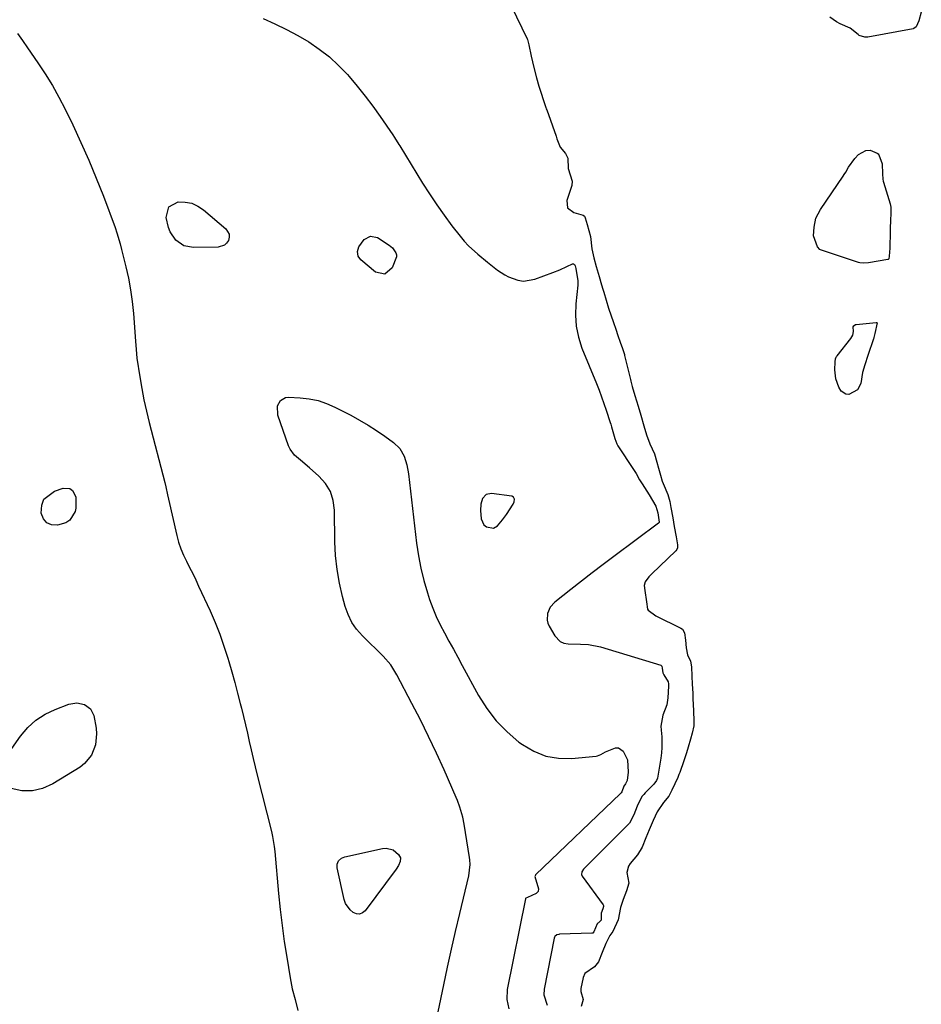
# Model space of a CAD drawing. Units: inches. Extents: x 1862523 to 1869705, y 447718 to 454008.
# Drawn here: x 1867282 to 1867623, y 452321 to 452694 of the extents above; entities that cross this region are included whole.
import ezdxf

# ---------------------------------------------------------------- set-up
doc = ezdxf.new("R2010")
doc.units = ezdxf.units.IN
doc.header["$MEASUREMENT"] = 0
for name, color, linetype in [('1', 7, 'Continuous'), ('7', 7, 'Continuous'), ('8', 7, 'Continuous')]:
    doc.layers.add(name, color=color, linetype=linetype)

msp = doc.modelspace()

# ---------------------------------------------------------------- linework, layer by layer
at = {"layer": '1', "color": 18}
msp.add_polyline3d([(1867468.56, 452511.42, 1630), (1867468.69, 452512.41, 1630), (1867468.38, 452513.19, 1630), (1867467.64, 452513.58, 1630), (1867460.03, 452514.58, 1630), (1867458.03, 452514.2, 1630), (1867456.65, 452512.71, 1630), (1867455.93, 452510.48, 1630), (1867455.79, 452508.15, 1630), (1867456.08, 452505.04, 1630), (1867457.13, 452502.71, 1630), (1867458.15, 452501.98, 1630), (1867460.74, 452501.43, 1630), (1867462.34, 452502.33, 1630), (1867464.22, 452504.55, 1630), (1867465.68, 452506.62, 1630), (1867468.16, 452510.51, 1630), (1867468.56, 452511.42, 1630)], dxfattribs=at)
at = {"layer": '7', "color": 18}
for points in [[(1867465.49, 452703.39, 1628), (1867473.47, 452686.59, 1628), (1867473.59, 452686.32, 1628), (1867474.18, 452684.36, 1628), (1867475.07, 452680, 1628), (1867475.97, 452675.74, 1628), (1867477.01, 452671.82, 1628), (1867477.87, 452668.74, 1628), (1867478.61, 452666.46, 1628), (1867479.65, 452663.3, 1628), (1867480.58, 452660.59, 1628), (1867480.74, 452660.14, 1628), (1867480.9, 452659.69, 1628), (1867484.42, 452649.79, 1628), (1867484.78, 452648.75, 1628), (1867485.98, 452645.6, 1628), (1867487.97, 452643.23, 1628), (1867488.88, 452641.49, 1628), (1867488.96, 452637.58, 1628), (1867489.72, 452635.13, 1628), (1867490.5, 452632.68, 1628), (1867490.45, 452631.1, 1628), (1867488.55, 452625.48, 1628), (1867488.8, 452622.59, 1628), (1867491.1, 452620.83, 1628), (1867494.67, 452619.93, 1628), (1867495.15, 452619.51, 1628), (1867495.45, 452618.9, 1628), (1867496.18, 452616.39, 1628), (1867497.4, 452611.81, 1628), (1867497.98, 452607.14, 1628), (1867498.73, 452603.73, 1628), (1867499.66, 452600.49, 1628), (1867500.74, 452596.72, 1628), (1867501.68, 452593.48, 1628), (1867502.15, 452591.85, 1628), (1867502.47, 452590.77, 1628), (1867504.28, 452584.7, 1628), (1867504.41, 452584.26, 1628), (1867505.11, 452582.11, 1628), (1867506.12, 452579.24, 1628), (1867506.99, 452576.79, 1628), (1867507.86, 452574.33, 1628), (1867508.73, 452571.87, 1628), (1867509.62, 452569.37, 1628), (1867510.29, 452567.13, 1628), (1867510.38, 452566.76, 1628), (1867512.56, 452557.66, 1628), (1867512.72, 452557.04, 1628), (1867513.24, 452555.08, 1628), (1867514.25, 452551.68, 1628), (1867515.44, 452547.66, 1628), (1867516.45, 452544.21, 1628), (1867517.64, 452540.18, 1628), (1867518.65, 452536.73, 1628), (1867519.96, 452533.3, 1628), (1867521.63, 452529.52, 1628), (1867522.56, 452526.45, 1628), (1867523.2, 452524.16, 1628), (1867523.98, 452521.49, 1628), (1867524.63, 452519.22, 1628), (1867524.91, 452518.39, 1628), (1867526.74, 452514.22, 1628), (1867527.42, 452511.53, 1628), (1867527.87, 452509.32, 1628), (1867528.6, 452505.41, 1628), (1867529.17, 452502.06, 1628), (1867529.84, 452498.15, 1628), (1867530.33, 452495.14, 1628), (1867530.33, 452494.06, 1628), (1867530.14, 452493.39, 1628), (1867529.73, 452492.83, 1628), (1867520.64, 452484.19, 1628), (1867519.52, 452483, 1628), (1867518.2, 452481.11, 1628), (1867517.81, 452479.82, 1628), (1867518.04, 452477.92, 1628), (1867518.59, 452473.63, 1628), (1867519.04, 452470.84, 1628), (1867519.28, 452470.46, 1628), (1867522.14, 452468.29, 1628), (1867531.66, 452463.67, 1628), (1867532.29, 452463.22, 1628), (1867533.02, 452461.87, 1628), (1867533.36, 452459.06, 1628), (1867533.64, 452456.15, 1628), (1867534.2, 452453.56, 1628), (1867535.29, 452451.1, 1628), (1867535.66, 452448.93, 1628), (1867535.83, 452445.46, 1628), (1867535.97, 452442.47, 1628), (1867536.13, 452438.98, 1628), (1867536.2, 452437.49, 1628), (1867536.22, 452436.99, 1628), (1867536.43, 452432.32, 1628), (1867536.45, 452431.89, 1628), (1867536.58, 452428.91, 1628), (1867536.55, 452426.7, 1628), (1867535.96, 452423.86, 1628), (1867535.32, 452421.65, 1628), (1867534.43, 452418.62, 1628), (1867533.77, 452416.42, 1628), (1867532.8, 452413.48, 1628), (1867531.2, 452408.95, 1628), (1867530.92, 452408.2, 1628), (1867530.45, 452407.09, 1628), (1867529.34, 452404.74, 1628), (1867528.19, 452402.36, 1628), (1867527.04, 452400.1, 1628), (1867525.08, 452397.64, 1628), (1867522.68, 452394.17, 1628), (1867521.11, 452390.85, 1628), (1867519.62, 452387.33, 1628), (1867518.43, 452384.3, 1628), (1867516.97, 452380.7, 1628), (1867515.19, 452377.87, 1628), (1867512.5, 452374.63, 1628), (1867511.8, 452373.59, 1628), (1867511.16, 452371.21, 1628), (1867511.95, 452367.19, 1628), (1867511.12, 452364.28, 1628), (1867509.8, 452360.94, 1628), (1867508.84, 452357.92, 1628), (1867507.98, 452353.32, 1628), (1867505.89, 452348.82, 1628), (1867504.72, 452347.33, 1628), (1867503.21, 452344.25, 1628), (1867501.89, 452340.91, 1628), (1867500.49, 452337.4, 1628), (1867498.99, 452335.51, 1628), (1867495.3, 452332.98, 1628), (1867494.65, 452331.45, 1628), (1867493.84, 452327.34, 1628), (1867493.81, 452326.14, 1628), (1867494.7, 452323.07, 1628), (1867493.95, 452320.46, 1628)], [(1867622.6, 452696.69, 1628), (1867621.66, 452693.34, 1628), (1867620.7, 452691.16, 1628), (1867619.83, 452690.53, 1628), (1867619.48, 452690.42, 1628), (1867602.35, 452687.22, 1628), (1867601.22, 452687.16, 1628), (1867599.1, 452687.87, 1628), (1867598.69, 452688.19, 1628), (1867595.75, 452690.58, 1628), (1867591.92, 452692.31, 1628), (1867590.57, 452692.98, 1628), (1867587.96, 452694.73, 1628)], [(1867280.67, 452688.64, 1632), (1867282.57, 452685.95, 1632), (1867284.45, 452683.24, 1632), (1867288.39, 452677.56, 1632), (1867291.2, 452673.31, 1632), (1867293.88, 452668.98, 1632), (1867296.35, 452664.53, 1632), (1867298.69, 452660, 1632), (1867301.58, 452654.09, 1632), (1867304.71, 452647.42, 1632), (1867307.71, 452640.7, 1632), (1867310.52, 452633.9, 1632), (1867313.19, 452627.03, 1632), (1867317.59, 452615.26, 1632), (1867318.31, 452613.21, 1632), (1867319.54, 452609.04, 1632), (1867320.08, 452606.93, 1632), (1867321.72, 452600.35, 1632), (1867322.69, 452595.98, 1632), (1867323.51, 452591.59, 1632), (1867324.11, 452587.16, 1632), (1867324.57, 452582.71, 1632), (1867325.38, 452572.2, 1632), (1867325.56, 452569, 1632), (1867325.85, 452565.81, 1632), (1867326.94, 452558.68, 1632), (1867327.68, 452554.34, 1632), (1867328.51, 452550.02, 1632), (1867329.46, 452545.72, 1632), (1867330.51, 452541.44, 1632), (1867336.46, 452518.7, 1632), (1867336.83, 452517.15, 1632), (1867337.46, 452514.01, 1632), (1867337.8, 452512.44, 1632), (1867340.95, 452498.65, 1632), (1867341.64, 452496.13, 1632), (1867342.45, 452493.66, 1632), (1867343.45, 452491.27, 1632), (1867344.59, 452488.92, 1632), (1867345.8, 452486.6, 1632), (1867346.98, 452484.27, 1632), (1867348.12, 452481.91, 1632), (1867349.23, 452479.54, 1632), (1867353.53, 452470.14, 1632), (1867355.42, 452465.75, 1632), (1867357.2, 452461.32, 1632), (1867358.78, 452456.82, 1632), (1867360.25, 452452.27, 1632), (1867360.62, 452451.04, 1632), (1867361.78, 452447.07, 1632), (1867362.89, 452443.08, 1632), (1867363.95, 452439.08, 1632), (1867364.97, 452435.07, 1632), (1867365.39, 452433.35, 1632), (1867366.16, 452430.19, 1632), (1867366.91, 452427.03, 1632), (1867367.65, 452423.87, 1632), (1867368.37, 452420.7, 1632), (1867369.1, 452417.53, 1632), (1867369.84, 452414.37, 1632), (1867370.61, 452411.21, 1632), (1867371.38, 452408.05, 1632), (1867376.73, 452386.66, 1632), (1867377.16, 452384.8, 1632), (1867377.85, 452381.04, 1632), (1867378.06, 452379.15, 1632), (1867379.49, 452363.18, 1632), (1867380.1, 452357.15, 1632), (1867380.8, 452351.13, 1632), (1867381.63, 452345.13, 1632), (1867382.55, 452339.13, 1632), (1867383.83, 452331.35, 1632), (1867384.64, 452327.19, 1632), (1867385.71, 452323.09, 1632), (1867386.7, 452318.98, 1632)], [(1867607.75, 452639.25, 1628), (1867607.86, 452635.52, 1628), (1867608.02, 452633.51, 1628), (1867608.19, 452632.78, 1628), (1867608.29, 452632.42, 1628), (1867610.84, 452624.17, 1628), (1867611.09, 452622.9, 1628), (1867611.08, 452620.63, 1628), (1867610.96, 452617.81, 1628), (1867610.85, 452614.99, 1628), (1867610.83, 452613.74, 1628), (1867610.82, 452613.33, 1628), (1867610.73, 452607.78, 1628), (1867610.72, 452607.35, 1628), (1867610.45, 452604.35, 1628), (1867610.28, 452603.38, 1628), (1867610.22, 452603.27, 1628), (1867610.04, 452603.12, 1628), (1867609.92, 452603.08, 1628), (1867602.58, 452601.78, 1628), (1867600.71, 452601.68, 1628), (1867599.33, 452601.9, 1628), (1867598.88, 452602.03, 1628), (1867584.52, 452606.73, 1628), (1867584.16, 452606.9, 1628), (1867583.3, 452607.91, 1628), (1867581.84, 452612.04, 1628), (1867582.1, 452615.32, 1628), (1867582.75, 452618.77, 1628), (1867584.44, 452621.96, 1628), (1867593.08, 452634.65, 1628), (1867593.46, 452635.22, 1628), (1867594, 452636.12, 1628), (1867595.11, 452638.03, 1628), (1867597.47, 452641.34, 1628), (1867598.88, 452642.83, 1628), (1867601.59, 452644.32, 1628), (1867603.3, 452644.52, 1628), (1867605.92, 452643.31, 1628), (1867606.22, 452643.02, 1628), (1867606.49, 452642.71, 1628), (1867607.75, 452639.25, 1628)], [(1867360.72, 452612.66, 1632), (1867360.76, 452611.53, 1632), (1867360.52, 452610.33, 1632), (1867359.82, 452609.29, 1632), (1867358.97, 452608.48, 1632), (1867356.67, 452607.76, 1632), (1867347.22, 452607.62, 1632), (1867343.64, 452608.32, 1632), (1867340.65, 452610.41, 1632), (1867338.49, 452613.51, 1632), (1867337.8, 452615.25, 1632), (1867336.97, 452619.04, 1632), (1867337.93, 452622.98, 1632), (1867341.47, 452624.93, 1632), (1867344.09, 452624.85, 1632), (1867346.59, 452624.38, 1632), (1867348.9, 452623.32, 1632), (1867351.09, 452621.87, 1632), (1867359.51, 452614.66, 1632), (1867360.72, 452612.66, 1632)], [(1867409.88, 452607.95, 1632), (1867411.84, 452610.63, 1632), (1867414.23, 452611.95, 1632), (1867416.9, 452611.37, 1632), (1867421.25, 452608.58, 1632), (1867422.52, 452607.56, 1632), (1867423.87, 452605.59, 1632), (1867424.05, 452604.88, 1632), (1867424.01, 452604.14, 1632), (1867422.41, 452599.89, 1632), (1867419.7, 452597.53, 1632), (1867416.19, 452598.33, 1632), (1867410.58, 452603.01, 1632), (1867409.56, 452604.42, 1632), (1867409.36, 452606.15, 1632), (1867409.88, 452607.95, 1632)], [(1867596.89, 452575.87, 1628), (1867596.87, 452577.61, 1628), (1867597.02, 452577.99, 1628), (1867597.15, 452578.15, 1628), (1867597.71, 452578.45, 1628), (1867597.92, 452578.5, 1628), (1867605.55, 452579.33, 1628), (1867605.66, 452579.31, 1628), (1867605.76, 452579.27, 1628), (1867605.82, 452579.2, 1628), (1867605.87, 452579.1, 1628), (1867605.07, 452575.09, 1628), (1867604.82, 452574.11, 1628), (1867604.68, 452573.62, 1628), (1867604.6, 452573.38, 1628), (1867604.52, 452573.14, 1628), (1867602.4, 452566.83, 1628), (1867601.28, 452563.2, 1628), (1867600.39, 452560.37, 1628), (1867599.7, 452556.16, 1628), (1867598.45, 452553.73, 1628), (1867595.18, 452552.03, 1628), (1867594.07, 452552.16, 1628), (1867592.29, 452553.33, 1628), (1867591.41, 452554.74, 1628), (1867590.29, 452557.98, 1628), (1867589.89, 452561.39, 1628), (1867589.98, 452564.33, 1628), (1867590.17, 452565.55, 1628), (1867590.4, 452566.12, 1628), (1867590.56, 452566.38, 1628), (1867590.73, 452566.63, 1628), (1867595.93, 452573.21, 1628), (1867596.68, 452574.44, 1628), (1867596.89, 452575.87, 1628)], [(1867439.83, 452318.5, 1632), (1867441.96, 452328.65, 1632), (1867443.41, 452335.41, 1632), (1867444.9, 452342.16, 1632), (1867446.45, 452348.89, 1632), (1867448.04, 452355.62, 1632), (1867451.47, 452369.87, 1632), (1867451.92, 452374.26, 1632), (1867451.79, 452376.02, 1632), (1867451.68, 452376.9, 1632), (1867449.64, 452389.47, 1632), (1867449.13, 452392.07, 1632), (1867448.04, 452395.9, 1632), (1867447.13, 452398.38, 1632), (1867446.62, 452399.6, 1632), (1867442.07, 452409.98, 1632), (1867439.19, 452416.36, 1632), (1867436.23, 452422.69, 1632), (1867433.13, 452428.95, 1632), (1867429.93, 452435.17, 1632), (1867424.23, 452446, 1632), (1867421.91, 452449.69, 1632), (1867419.07, 452452.98, 1632), (1867415.94, 452456.07, 1632), (1867414.37, 452457.61, 1632), (1867411.16, 452460.72, 1632), (1867409, 452463.18, 1632), (1867407.14, 452465.82, 1632), (1867405.74, 452468.73, 1632), (1867404.65, 452471.81, 1632), (1867403.65, 452475.57, 1632), (1867402.49, 452480.7, 1632), (1867401.58, 452485.87, 1632), (1867401.06, 452491.09, 1632), (1867400.8, 452496.34, 1632), (1867400.64, 452508.24, 1632), (1867400.11, 452511.9, 1632), (1867399.05, 452515.31, 1632), (1867397.17, 452518.35, 1632), (1867394.75, 452521.14, 1632), (1867391.19, 452524.32, 1632), (1867387.76, 452527.16, 1632), (1867385.5, 452529.01, 1632), (1867383.81, 452531.28, 1632), (1867383.21, 452532.6, 1632), (1867379.13, 452544.23, 1632), (1867379.04, 452547.73, 1632), (1867380.18, 452549.77, 1632), (1867382.03, 452550.83, 1632), (1867383.17, 452550.98, 1632), (1867387.61, 452550.76, 1632), (1867391.03, 452550.38, 1632), (1867394.38, 452549.71, 1632), (1867397.62, 452548.62, 1632), (1867400.78, 452547.25, 1632), (1867406.81, 452544.16, 1632), (1867410.12, 452542.37, 1632), (1867413.36, 452540.48, 1632), (1867416.52, 452538.44, 1632), (1867419.61, 452536.3, 1632), (1867422.94, 452533.88, 1632), (1867425.32, 452531.57, 1632)], [(1867425.32, 452531.57, 1632), (1867426.94, 452528.67, 1632), (1867427.96, 452525.42, 1632), (1867428.56, 452522.07, 1632), (1867431.67, 452495.78, 1632), (1867432.38, 452491.02, 1632), (1867433.27, 452486.31, 1632), (1867434.43, 452481.65, 1632), (1867435.78, 452477.04, 1632), (1867436.6, 452474.52, 1632), (1867437.78, 452471.24, 1632), (1867439.08, 452468.01, 1632), (1867440.57, 452464.87, 1632), (1867442.2, 452461.79, 1632), (1867443.91, 452458.74, 1632), (1867445.6, 452455.69, 1632), (1867447.29, 452452.62, 1632), (1867448.95, 452449.55, 1632), (1867455.09, 452438.18, 1632), (1867458.24, 452433.18, 1632), (1867461.77, 452428.51, 1632), (1867465.89, 452424.35, 1632), (1867470.4, 452420.53, 1632), (1867471.73, 452419.55, 1632), (1867476.04, 452417.05, 1632), (1867480.54, 452415.24, 1632), (1867485.32, 452414.45, 1632), (1867490.3, 452414.35, 1632), (1867499.59, 452415.2, 1632), (1867500.07, 452415.28, 1632), (1867501.41, 452415.82, 1632), (1867503.13, 452416.8, 1632), (1867506.89, 452418.4, 1632), (1867508, 452418.37, 1632), (1867509.88, 452417.06, 1632), (1867511.5, 452413.76, 1632), (1867511.72, 452409.1, 1632), (1867511.38, 452406.02, 1632), (1867510.67, 452404.76, 1632), (1867510.13, 452403.8, 1632), (1867509.29, 452401.72, 1632), (1867509.07, 452401.34, 1632), (1867508.94, 452401.17, 1632), (1867508.86, 452401.09, 1632), (1867476.7, 452370.24, 1632), (1867476.62, 452370.14, 1632), (1867476.45, 452369.68, 1632), (1867477.8, 452365, 1632), (1867477.61, 452364.01, 1632), (1867476.96, 452363.23, 1632), (1867473.58, 452361.77, 1632), (1867473.04, 452361.5, 1632), (1867472.91, 452361.33, 1632), (1867472.87, 452361.22, 1632), (1867465.94, 452326.86, 1632), (1867465.86, 452323.11, 1632), (1867466.52, 452319.64, 1632)], [(1867300.49, 452516.41, 1634), (1867301.45, 452515.72, 1634), (1867302.76, 452513.31, 1634), (1867302.81, 452509, 1634), (1867302.48, 452507.77, 1634), (1867300.52, 452504.51, 1634), (1867298.96, 452503.5, 1634), (1867295.85, 452502.56, 1634), (1867293.61, 452502.76, 1634), (1867291.77, 452503.5, 1634), (1867290.51, 452505.04, 1634), (1867289.65, 452507.11, 1634), (1867289.87, 452510.19, 1634), (1867290.71, 452512.43, 1634), (1867294.66, 452515.46, 1634), (1867298.03, 452516.53, 1634), (1867300.49, 452516.41, 1634)], [(1867275.05, 452413.1, 1634), (1867281.86, 452422.79, 1634), (1867284.6, 452426.02, 1634), (1867287.65, 452428.85, 1634), (1867291.16, 452431.07, 1634), (1867294.98, 452432.9, 1634), (1867300.17, 452434.83, 1634), (1867303.11, 452435.35, 1634)], [(1867303.11, 452435.35, 1634), (1867306.04, 452434.8, 1634), (1867308.33, 452433.16, 1634), (1867309.53, 452430.6, 1634), (1867310.42, 452425.76, 1634), (1867310.63, 452423.64, 1634), (1867310.24, 452419.48, 1634), (1867308.7, 452415.55, 1634), (1867306.07, 452412.38, 1634), (1867304.4, 452411.09, 1634), (1867294.03, 452404.66, 1634), (1867290.22, 452402.98, 1634), (1867286.35, 452402.02, 1634), (1867282.35, 452402.13, 1634), (1867278.28, 452402.97, 1634)], [(1867425.58, 452376.74, 1632), (1867425.51, 452375.3, 1632), (1867424.85, 452373.8, 1632), (1867423.98, 452372.43, 1632), (1867412.19, 452356.72, 1632), (1867411.16, 452355.9, 1632), (1867410.07, 452355.44, 1632), (1867408.89, 452355.53, 1632), (1867407.65, 452355.99, 1632), (1867406.5, 452357.01, 1632), (1867404.84, 452359.48, 1632), (1867404.33, 452360.93, 1632), (1867401.62, 452372.9, 1632), (1867401.61, 452374.31, 1632), (1867402.19, 452375.6, 1632), (1867403.24, 452376.58, 1632), (1867404.57, 452377.14, 1632), (1867418.83, 452380.3, 1632), (1867420.21, 452380.39, 1632), (1867422.75, 452379.69, 1632), (1867424.86, 452377.98, 1632), (1867425.58, 452376.74, 1632)]]:
    msp.add_polyline3d(points, dxfattribs=at)
at = {"layer": '8', "color": 18}
msp.add_polyline3d([(1867373.69, 452694.23, 1630), (1867378.09, 452692.24, 1630), (1867382.44, 452690.13, 1630), (1867386.69, 452687.83, 1630), (1867390.88, 452685.41, 1630), (1867394.88, 452682.73, 1630), (1867398.68, 452679.81, 1630), (1867402.19, 452676.55, 1630), (1867405.51, 452673.07, 1630), (1867406.15, 452672.33, 1630), (1867409.23, 452668.65, 1630), (1867412.23, 452664.9, 1630), (1867415.1, 452661.06, 1630), (1867417.89, 452657.15, 1630), (1867422.63, 452650.27, 1630), (1867423.33, 452649.24, 1630), (1867425, 452646.61, 1630), (1867425.33, 452646.08, 1630), (1867433.94, 452632.04, 1630), (1867436.57, 452627.9, 1630), (1867439.28, 452623.82, 1630), (1867442.13, 452619.83, 1630), (1867445.06, 452615.89, 1630), (1867448.13, 452611.91, 1630), (1867449.65, 452610.08, 1630), (1867451.26, 452608.32, 1630), (1867454.82, 452605.14, 1630), (1867458.56, 452602.14, 1630), (1867462.3, 452599.03, 1630), (1867465.01, 452597.29, 1630), (1867466.45, 452596.55, 1630), (1867469.91, 452595.27, 1630), (1867472.07, 452594.94, 1630), (1867476.44, 452595.64, 1630), (1867483.15, 452598.15, 1630), (1867485.86, 452599.23, 1630), (1867488.51, 452600.44, 1630), (1867490.62, 452601.47, 1630), (1867491.06, 452601.49, 1630), (1867491.39, 452601.2, 1630), (1867491.63, 452600.67, 1630), (1867491.87, 452599.73, 1630), (1867492.68, 452595.07, 1630), (1867492.62, 452593.43, 1630), (1867491.86, 452586.38, 1630), (1867491.73, 452582.07, 1630), (1867492.01, 452577.83, 1630), (1867492.92, 452573.68, 1630), (1867494.24, 452569.58, 1630), (1867499.72, 452556.16, 1630), (1867500.7, 452553.67, 1630), (1867501.65, 452551.17, 1630), (1867502.54, 452548.66, 1630), (1867503.4, 452546.12, 1630), (1867504.91, 452541.47, 1630), (1867505.11, 452540.82, 1630), (1867505.42, 452539.76, 1630), (1867506.72, 452535.34, 1630), (1867507.39, 452533.35, 1630), (1867507.85, 452532.55, 1630), (1867513.71, 452523.64, 1630), (1867514.68, 452522.12, 1630), (1867516.05, 452519.8, 1630), (1867516.99, 452518.26, 1630), (1867519.65, 452514.1, 1630), (1867522.15, 452509.84, 1630), (1867522.89, 452507.26, 1630), (1867523.41, 452503.76, 1630), (1867523.39, 452503.65, 1630), (1867523.28, 452503.47, 1630), (1867523.2, 452503.4, 1630), (1867506.31, 452490.79, 1630), (1867502.19, 452487.69, 1630), (1867498.09, 452484.57, 1630), (1867494.02, 452481.41, 1630), (1867489.97, 452478.23, 1630), (1867484, 452473.5, 1630), (1867482.26, 452471.59, 1630), (1867481.23, 452469.22, 1630), (1867481.05, 452466.67, 1630), (1867481.33, 452465.53, 1630), (1867481.8, 452464.42, 1630), (1867483.94, 452460.66, 1630), (1867485.99, 452458.55, 1630), (1867487.33, 452458, 1630), (1867488.97, 452457.7, 1630), (1867493.63, 452457.57, 1630), (1867496.73, 452457.47, 1630), (1867501.27, 452456.61, 1630), (1867524.02, 452449.59, 1630), (1867524.13, 452449.54, 1630), (1867524.39, 452449.29, 1630), (1867524.56, 452448.5, 1630), (1867524.81, 452446.69, 1630), (1867525.21, 452445.99, 1630), (1867526.79, 452443.32, 1630), (1867526.94, 452442.5, 1630), (1867526.97, 452441.65, 1630), (1867526.72, 452437.28, 1630), (1867526.3, 452434.55, 1630), (1867524.82, 452430.7, 1630), (1867524.11, 452426.5, 1630), (1867524.18, 452425.06, 1630), (1867524.4, 452422.46, 1630), (1867524.49, 452418.44, 1630), (1867524.33, 452416.43, 1630), (1867524.07, 452414.43, 1630), (1867522.77, 452406.91, 1630), (1867522.47, 452405.97, 1630), (1867521.48, 452404.62, 1630), (1867518.1, 452401.27, 1630), (1867517.6, 452400.74, 1630), (1867516.92, 452399.88, 1630), (1867515.15, 452396.24, 1630), (1867513.84, 452392.96, 1630), (1867512.21, 452389.81, 1630), (1867511.99, 452389.57, 1630), (1867494.75, 452372.4, 1630), (1867494.17, 452371.48, 1630), (1867494.07, 452370.42, 1630), (1867494.19, 452370.09, 1630), (1867494.36, 452369.78, 1630), (1867502.27, 452358.9, 1630), (1867502.38, 452358.68, 1630), (1867502.38, 452358.31, 1630), (1867502.09, 452357.44, 1630), (1867501.51, 452355.79, 1630), (1867501.52, 452354.96, 1630), (1867501.51, 452353.19, 1630), (1867500.59, 452352.25, 1630), (1867500.44, 452352.14, 1630), (1867500.29, 452352.02, 1630), (1867500.15, 452351.89, 1630), (1867500.01, 452351.77, 1630), (1867498.66, 452348.77, 1630), (1867498.32, 452348.27, 1630), (1867498.11, 452348.18, 1630), (1867497.99, 452348.16, 1630), (1867485.77, 452347.79, 1630), (1867485.43, 452347.75, 1630), (1867484.78, 452347.56, 1630), (1867484.01, 452346.94, 1630), (1867483.86, 452346.66, 1630), (1867483.75, 452346.34, 1630), (1867479.88, 452327.04, 1630), (1867479.8, 452324.88, 1630), (1867481.09, 452321.04, 1630)], dxfattribs=at)

doc.saveas('drawing.dxf')
